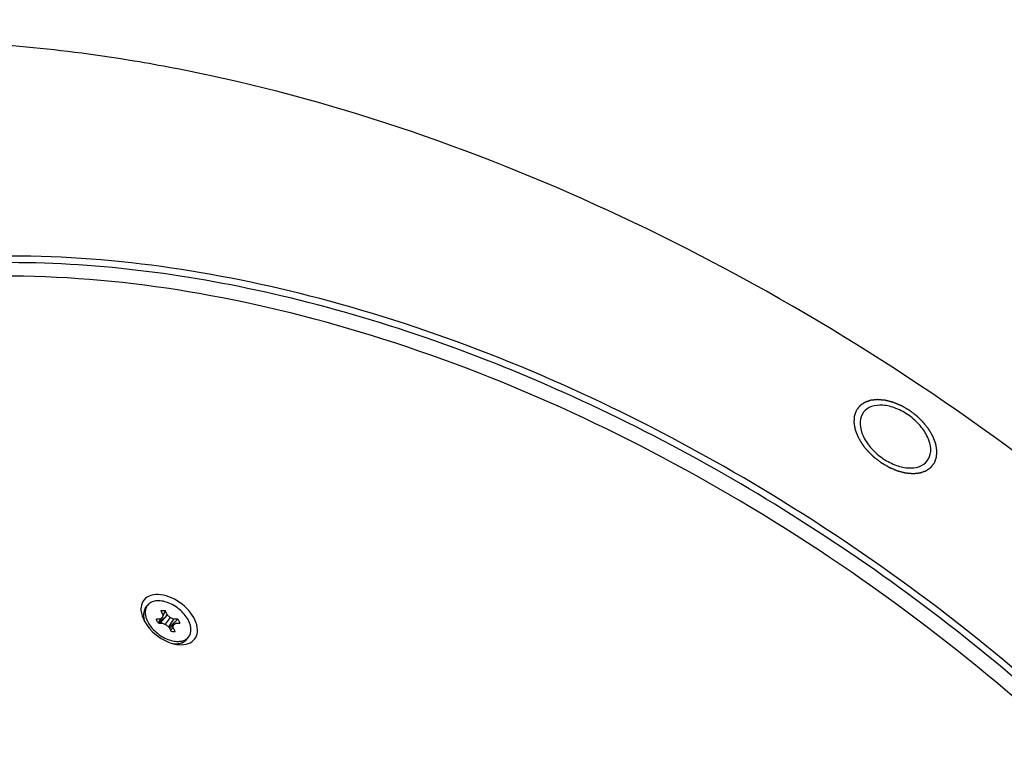
# Model space of a CAD drawing. Units: millimetres. Extents: x 0 to 2100, y 0 to 1485.
# Drawn here: x 1796 to 1875, y 540 to 599 of the extents above; entities that cross this region are included whole.
import ezdxf

# ---------------------------------------------------------------- set-up
doc = ezdxf.new("R2010")
doc.units = ezdxf.units.MM
doc.header["$LTSCALE"] = 115.5
doc.layers.add('DEF_LAYER_ASSEM_MEMBER', color=7, linetype='CONTINUOUS')

msp = doc.modelspace()

# ---------------------------------------------------------------- linework, layer by layer
at = {"layer": 'DEF_LAYER_ASSEM_MEMBER', "color": 7, "linetype": 'Continuous'}
for p, q in [((1811.3411283, 594.1524424), (1811.0902106, 594.206226)), ((1863.3375721, 567.3736135), (1863.2286469, 567.2078394)), ((1868.4054768, 563.5109799), (1868.5144021, 563.6767539)), ((1806.2585847, 551.8335347), (1806.4002775, 552.0200177)), ((1807.967532, 551.279062), (1807.3986368, 550.6077261)), ((1807.4750491, 551.6080593), (1807.6324658, 551.279062)), ((1807.6324658, 551.279062), (1807.6086949, 551.062028)), ((1807.8101153, 551.6080593), (1807.6207161, 551.1717845)), ((1807.967532, 551.279062), (1807.8101153, 551.6080593)), ((1808.1989932, 551.062028), (1807.967532, 551.279062)), ((1807.4476124, 550.9367234), (1807.1125462, 550.9367234)), ((1807.4476124, 550.9367234), (1807.2601213, 550.6238317)), ((1807.2699629, 550.6077261), (1807.6050291, 550.6077261)), ((1807.6086949, 551.062028), (1807.3463779, 550.6077261)), ((1807.4651188, 550.8133713), (1807.3758424, 550.6077261)), ((1807.6086949, 551.062028), (1807.4476124, 550.9367234)), ((1807.6050291, 550.6077261), (1807.8860216, 550.4824215)), ((1808.1989932, 551.062028), (1807.7980188, 550.5216651)), ((1807.8860216, 550.4824215), (1808.1174827, 550.2653876)), ((1808.4799857, 550.9367234), (1808.0715463, 550.3084608)), ((1808.8150519, 550.9367234), (1808.1062932, 550.2758797)), ((1808.4763199, 550.4824215), (1808.1656985, 550.1646177)), ((1808.4799857, 550.9367234), (1808.1989932, 551.062028)), ((1808.4525489, 550.2653876), (1808.4763199, 550.4824215)), ((1808.4763199, 550.4824215), (1808.6374024, 550.6077261)), ((1808.8150519, 550.9367234), (1808.4799857, 550.9367234)), ((1808.6374024, 550.6077261), (1808.9724686, 550.6077261)), ((1808.1174827, 550.2653876), (1808.2748994, 549.9363903)), ((1808.4525489, 550.2653876), (1808.2318018, 550.0264634)), ((1808.6099656, 549.9363903), (1808.4525489, 550.2653876)), ((1809.5430445, 549.3379488), (1809.6847373, 549.5244318))]:
    msp.add_line(p, q, dxfattribs=at)
for centre, radius, start, end in [((1808.3086496, 551.6870102), 2.1191699, 204.158218129, 205.573688801), ((1807.2833104, 549.9948509), 0.6173033, 83.704229028, 84.136003311)]:
    msp.add_arc(centre, radius, start, end, dxfattribs=at)
for points, knots in [([(1797.0026994, 636.570077), (1814.6487282, 632.7918), (1850.1069633, 620.1170542), (1898.4870936, 590.3205934), (1940.1550596, 551.6919152), (1961.865077, 520.9258515), (1970.2319482, 504.9374067)], [0, 0, 0, 0, 0.2421781981, 0.5000057544, 0.7578302822, 1, 1, 1, 1]), ([(1970.3938851, 505.199542), (1962.0039832, 521.1766997), (1940.2718742, 551.9165164), (1898.6020144, 590.5210973), (1850.2407257, 620.3144191), (1814.8021194, 633.0088904), (1797.1623314, 636.8070792)], [0, 0, 0, 0, 0.2422286567, 0.5000162924, 0.7577979977, 1, 1, 1, 1]), ([(1811.0902106, 594.206226), (1809.0699712, 594.6372041), (1801.2514483, 596.1140982), (1793.2797315, 596.8345042), (1787.388421, 596.8345042)], [0, 0, 0, 0, 0.2596073881, 1, 1, 1, 1]), ([(1925.5181409, 507.3945681), (1919.9902067, 517.9259264), (1905.6683477, 538.1889454), (1878.2046794, 563.6374593), (1846.3281936, 583.2786246), (1822.9686806, 591.6482883), (1811.3411283, 594.1524424)], [0, 0, 0, 0, 0.2422087637, 0.4999976765, 0.7577884995, 1, 1, 1, 1]), ([(1909.9751716, 443.6805674), (1911.8953039, 446.1673518), (1915.1807881, 451.7376416), (1918.0353917, 461.2390667), (1918.8215964, 471.6853631), (1917.0672561, 487.0590859), (1909.4541197, 507.1969571), (1893.8354721, 529.9172863), (1872.7872515, 550.2430828), (1848.1438899, 566.38721), (1822.0869256, 576.9458801), (1804.0696238, 579.7971439), (1795.5403563, 579.7971439)], [0, 0, 0, 0, 0.0456273048, 0.0928127624, 0.1428820623, 0.1967056405, 0.3164446815, 0.4509079411, 0.5942856311, 0.7387207991, 0.8761329275, 1, 1, 1, 1]), ([(1917.5844663, 463.8923947), (1919.2161285, 476.7915785), (1914.704026, 494.2573981), (1904.8679288, 512.4530201), (1895.860757, 525.8021041), (1881.8790922, 541.3373374), (1862.0753382, 557.1513553), (1840.2727472, 569.3792747), (1817.915275, 577.2183949), (1802.7267183, 579.2702925), (1795.5037909, 579.2702925)], [0, 0, 0, 0, 0.2125802422, 0.2746231539, 0.3394568214, 0.4751603608, 0.614626056, 0.7520401089, 0.8819062445, 1, 1, 1, 1]), ([(1736.4990678, 575.4947532), (1734.2812828, 572.5761424), (1730.4669242, 566.0852818), (1727.0365324, 555.0737947), (1725.895459, 542.9894997), (1727.4723049, 525.2204786), (1735.5040717, 501.8017301), (1752.5775338, 475.0135933), (1776.0273249, 450.5113366), (1803.9904438, 430.2484335), (1834.2095493, 415.8343178), (1855.4611736, 410.6195372), (1865.7799335, 409.5135134)], [0, 0, 0, 0, 0.0454938859, 0.0924423023, 0.1420574909, 0.1951647509, 0.3128311128, 0.4449559968, 0.586728086, 0.731277637, 0.8712010897, 1, 1, 1, 1]), ([(1868.5144021, 563.6767539), (1868.6408895, 563.9110019), (1868.7460463, 564.5190433), (1868.4676923, 565.4515663), (1867.856578, 566.3645944), (1866.9856537, 567.1520808), (1865.9686395, 567.716462), (1864.9329034, 567.981767), (1863.990853, 567.9114191), (1863.493807, 567.5792326), (1863.3365598, 567.3743858)], [0, 0, 0, 0, 0.0998404742, 0.2187984828, 0.3574721197, 0.5071336587, 0.6551696018, 0.7894999889, 0.903150241, 1, 1, 1, 1]), ([(1863.2286469, 567.2078394), (1863.1021594, 566.9735915), (1862.9970027, 566.3655501), (1863.2753566, 565.4330271), (1863.8864709, 564.5199989), (1864.7573952, 563.7325126), (1865.7744094, 563.1681314), (1866.8101455, 562.9028264), (1867.7521959, 562.9731742), (1868.2492419, 563.3053607), (1868.4064891, 563.5102076)], [0, 0, 0, 0, 0.0998404742, 0.2187984828, 0.3574721197, 0.5071336587, 0.6551696018, 0.7894999889, 0.903150241, 1, 1, 1, 1]), ([(1806.4003092, 552.020059), (1806.3444883, 551.9465976), (1806.255481, 551.7732803), (1806.2106518, 551.4735187), (1806.2500235, 551.1462256), (1806.3259972, 550.9291687), (1806.3750791, 550.8197234)], [0, 0, 0, 0, 0.2202999283, 0.4549238731, 0.713599251, 1, 1, 1, 1]), ([(1809.6879218, 550.7722248), (1809.6116052, 550.9317247), (1809.4132384, 551.2434577), (1809.0267769, 551.6521342), (1808.565958, 551.9945266), (1808.0654499, 552.2447134), (1807.5617203, 552.3837546), (1807.0906247, 552.4008316), (1806.7412453, 552.3028614), (1806.5234517, 552.1585644), (1806.4371213, 552.0685043), (1806.4003092, 552.020059)], [0, 0, 0, 0, 0.1321702311, 0.2737548979, 0.4183753691, 0.5591066184, 0.6897266284, 0.8060713589, 0.9076769664, 0.9545189332, 1, 1, 1, 1]), ([(1806.2585849, 551.8335345), (1806.2205597, 551.7834859), (1806.1551319, 551.672178), (1806.0742766, 551.4137619), (1806.0777432, 551.2013528), (1806.1006472, 551.0619517)], [0, 0, 0, 0, 0.2336789871, 0.4747957515, 1, 1, 1, 1]), ([(1807.4750491, 551.6080593), (1807.5006598, 551.6135126), (1807.6116774, 551.6303109), (1807.725525, 551.6230223), (1807.8101153, 551.6080593)], [0, 0, 0, 0, 0.2336089823, 1, 1, 1, 1]), ([(1806.1006472, 551.0619517), (1806.1061848, 551.028248), (1806.1343719, 550.8880623), (1806.1814525, 550.7519757), (1806.2249538, 550.6522993)], [0, 0, 0, 0, 0.2389991981, 1, 1, 1, 1]), ([(1806.397093, 550.7722248), (1806.4166384, 550.7313753), (1806.5031166, 550.5643566), (1806.6093949, 550.4078598), (1806.6980482, 550.2960149)], [0, 0, 0, 0, 0.2408713708, 1, 1, 1, 1]), ([(1807.2699629, 550.6077261), (1807.2518675, 550.6343795), (1807.1870227, 550.7375054), (1807.136559, 550.8503574), (1807.1125462, 550.9367234)], [0, 0, 0, 0, 0.2643706817, 1, 1, 1, 1]), ([(1808.8150519, 550.9367234), (1808.8331472, 550.91007), (1808.897992, 550.8069441), (1808.9484557, 550.6940921), (1808.9724686, 550.6077261)], [0, 0, 0, 0, 0.2643706817, 1, 1, 1, 1]), ([(1809.6847055, 549.5243906), (1809.742479, 549.6004215), (1809.8337694, 549.7810202), (1809.8752807, 550.0935506), (1809.8268828, 550.4341171), (1809.742087, 550.6590207), (1809.6879218, 550.7722248)], [0, 0, 0, 0, 0.2189416559, 0.4530285308, 0.7122641035, 1, 1, 1, 1]), ([(1806.6980482, 550.2960149), (1806.8130832, 550.1508869), (1807.0738149, 549.8795775), (1807.5248588, 549.5473218), (1808.0132236, 549.3030958), (1808.3575758, 549.2061363), (1808.5264611, 549.179835)], [0, 0, 0, 0, 0.2541846131, 0.5132545493, 0.7653997681, 1, 1, 1, 1]), ([(1808.6099656, 549.9363903), (1808.5843549, 549.930937), (1808.4733373, 549.9141387), (1808.3594897, 549.9214273), (1808.2748994, 549.9363903)], [0, 0, 0, 0, 0.2336089823, 1, 1, 1, 1]), ([(1808.4625321, 548.9827532), (1808.574333, 548.9697183), (1808.7903894, 548.9627749), (1809.0958904, 549.0187207), (1809.3551849, 549.14142), (1809.4898617, 549.2679505), (1809.5430442, 549.3379491)], [0, 0, 0, 0, 0.2844646031, 0.5424200976, 0.7778279059, 1, 1, 1, 1]), ([(1808.5264611, 549.179835), (1808.6458736, 549.1612383), (1808.8769909, 549.1451647), (1809.2053795, 549.1940893), (1809.4843561, 549.3176381), (1809.628561, 549.4505034), (1809.6847055, 549.5243906)], [0, 0, 0, 0, 0.2866049013, 0.5453858382, 0.7799253159, 1, 1, 1, 1])]:
    msp.add_open_spline(points, degree=3, knots=knots, dxfattribs=at)
at = {"layer": 'DEF_LAYER_ASSEM_MEMBER', "color": 3, "linetype": 'Continuous'}
for points, knots in [([(1969.7097179, 504.7908921), (1965.6333565, 512.5937654), (1956.2221088, 528.0314748), (1939.2425809, 549.7864336), (1919.4426605, 570.2341793), (1897.3294965, 588.850332), (1873.4663185, 605.1623709), (1848.4593572, 618.7543766), (1822.9498865, 629.2783398), (1805.5552945, 634.2050095), (1796.945943, 636.0395299)], [0, 0, 0, 0, 0.1182834735, 0.2422061454, 0.3700898515, 0.5000124748, 0.6299335695, 0.7578127686, 0.8817280922, 1, 1, 1, 1]), ([(1916.7669343, 464.0863635), (1917.6643941, 472.2803699), (1915.8480743, 485.5119402), (1909.2883377, 502.2066151), (1899.1772722, 520.0355782), (1881.5321408, 540.6781248), (1855.3929392, 560.573243), (1830.7775933, 572.0834162), (1810.9039475, 577.0917834), (1796.9127512, 578.5590289), (1783.8945663, 577.7675998), (1772.2144495, 574.7010703), (1762.2390779, 569.3983323), (1756.908431, 564.3811293), (1754.7081808, 561.6298885)], [0, 0, 0, 0, 0.108807936, 0.1705170029, 0.2366207688, 0.3784198345, 0.5255018321, 0.6673755969, 0.7335386203, 0.7953149409, 0.8523393705, 0.9047875809, 0.9534983651, 1, 1, 1, 1]), ([(1810.3707193, 549.8900348), (1810.4288978, 550.4212174), (1809.8782766, 551.6143718), (1808.6719599, 552.5453187), (1807.5030809, 552.9085208), (1806.7084665, 552.8895141), (1806.0804802, 552.5275557), (1805.9144358, 552.0977365), (1805.8914114, 551.8875185)], [0, 0, 0, 0, 0.2462083771, 0.5458513963, 0.685117795, 0.803277038, 0.902561849, 1, 1, 1, 1]), ([(1805.8914114, 551.8875185), (1805.8821454, 551.8029179), (1805.8785345, 551.4246014), (1806.0074587, 551.0545974), (1806.1429045, 550.7967867)], [0, 0, 0, 0, 0.2261477471, 1, 1, 1, 1]), ([(1806.1429045, 550.7967867), (1806.2608235, 550.572337), (1806.8607863, 549.7247537), (1807.8127764, 549.1127615), (1808.5771019, 548.948282)], [0, 0, 0, 0, 0.2448803681, 1, 1, 1, 1]), ([(1809.6597278, 548.9858038), (1809.848003, 549.0551005), (1810.2029252, 549.2908861), (1810.348992, 549.691659), (1810.3707193, 549.8900348)], [0, 0, 0, 0, 0.5013253292, 1, 1, 1, 1]), ([(1808.5771019, 548.948282), (1808.6749833, 548.9272184), (1809.0331345, 548.8696674), (1809.4124904, 548.8948053), (1809.6597278, 548.9858038)], [0, 0, 0, 0, 0.2753828938, 1, 1, 1, 1])]:
    msp.add_open_spline(points, degree=3, knots=knots, dxfattribs=at)
at = {"layer": 'DEF_LAYER_ASSEM_MEMBER', "color": 2, "linetype": 'Continuous'}
for points in [[(1868.9807922, 563.3651875), (1868.9940117, 563.4021046), (1869.013841, 563.4574801), (1869.0402801, 563.5313141), (1869.0601093, 563.5866896), (1869.0766337, 563.6328359), (1869.0898532, 563.6697529), (1869.0997679, 563.6974407), (1869.1096825, 563.7251285), (1869.1179449, 563.7482015), (1869.1245542, 563.7666602), (1869.1286864, 563.7781963), (1869.1319891, 563.7874266), (1869.1344742, 563.7943453), (1869.1365197, 563.8001236), (1869.1380014, 563.8041435), (1869.1387702, 563.8064795), (1869.1395663, 563.8081218), (1869.1395233, 563.8101836), (1869.1397587, 563.8127864), (1869.1400342, 563.8174094), (1869.1404991, 563.8239781), (1869.1410264, 563.8318758), (1869.1417402, 563.8424007), (1869.1426288, 563.8555587), (1869.1440525, 563.8766105), (1869.1458316, 563.9029255), (1869.1479667, 563.9345034), (1869.1501017, 563.9660813), (1869.1529484, 564.0081852), (1869.1565069, 564.0608151), (1869.1600653, 564.1134449), (1869.162912, 564.1555488), (1869.1650471, 564.1871267), (1869.1671821, 564.2187047), (1869.1689615, 564.2450196), (1869.1703845, 564.2660716), (1869.1712751, 564.2792288), (1869.1719847, 564.2897555), (1869.1725249, 564.2976477), (1869.1729494, 564.3042334), (1869.173297, 564.3088261), (1869.1734169, 564.3114774), (1869.1737286, 564.3133901), (1869.1731925, 564.3155926), (1869.1727733, 564.3184282), (1869.1719021, 564.3234377), (1869.1707295, 564.3305693), (1869.1692916, 564.3391379), (1869.1673851, 564.3505589), (1869.1649983, 564.3648364), (1869.1611814, 564.3876798), (1869.1564097, 564.4162343), (1869.1506839, 564.4504996), (1869.144958, 564.4847649), (1869.1373235, 564.5304519), (1869.1277804, 564.5875607), (1869.1182374, 564.6446695), (1869.1106029, 564.6903566), (1869.104877, 564.7246219), (1869.0991511, 564.7588872), (1869.0943798, 564.7874415), (1869.0905621, 564.8102851), (1869.0881774, 564.8245621), (1869.0862666, 564.8359844), (1869.0848417, 564.844549), (1869.0836283, 564.8516929), (1869.0828299, 564.8566806), (1869.0822941, 564.8595509), (1869.0821165, 564.8616466), (1869.0810816, 564.8639605), (1869.0800008, 564.8669696), (1869.07797, 564.872271), (1869.0751417, 564.8798259), (1869.0717166, 564.8888996), (1869.0671607, 564.9009952), (1869.0614621, 564.9161156), (1869.0523464, 564.9403077), (1869.0409511, 564.9705481), (1869.027277, 565.0068364), (1869.0136028, 565.0431248), (1868.9953706, 565.0915093), (1868.9725803, 565.1519898), (1868.94979, 565.2124704), (1868.9315578, 565.2608549), (1868.9178837, 565.2971433), (1868.9042094, 565.3334316), (1868.8928145, 565.3636719), (1868.883698, 565.3878641), (1868.8780014, 565.4029844), (1868.8734414, 565.4150803), (1868.8700286, 565.4241529), (1868.8671619, 565.4317114), (1868.8651998, 565.4370063), (1868.8640089, 565.4400257), (1868.8633119, 565.442308), (1868.8618654, 565.4445225), (1868.8601981, 565.4474988), (1868.8571585, 565.4526963), (1868.8528799, 565.4601271), (1868.8477183, 565.4690415), (1868.8408457, 565.4809283), (1868.8322518, 565.4957865), (1868.8185032, 565.5195599), (1868.801317, 565.5492764), (1868.7806937, 565.5849364), (1868.7600703, 565.6205963), (1868.7325726, 565.6681428), (1868.6982003, 565.727576), (1868.6638281, 565.7870092), (1868.6363303, 565.8345558), (1868.615707, 565.8702157), (1868.5950836, 565.9058756), (1868.5778977, 565.9355923), (1868.5641485, 565.9593655), (1868.5555563, 565.974224), (1868.5486801, 565.9861102), (1868.5435295, 565.9950263), (1868.5392166, 566.002452), (1868.5362382, 566.0076586), (1868.5344728, 566.0106203), (1868.5333276, 566.0128798), (1868.5314989, 566.0149929), (1868.529299, 566.0178614), (1868.5253382, 566.0228574), (1868.5197379, 566.0300071), (1868.5129928, 566.0385814), (1868.5040079, 566.0500157), (1868.4927738, 566.0643078), (1868.474801, 566.0871757), (1868.4523343, 566.1157603), (1868.4253746, 566.150062), (1868.3984149, 566.1843636), (1868.3624685, 566.2300992), (1868.3175356, 566.2872686), (1868.2726026, 566.344438), (1868.2366563, 566.3901735), (1868.2096965, 566.4244751), (1868.1827368, 566.4587768), (1868.16027, 566.4873614), (1868.1422976, 566.5102295), (1868.1310624, 566.5245209), (1868.1220798, 566.5359568), (1868.1153275, 566.544526), (1868.1097496, 566.5516916), (1868.1051774, 566.5573689), (1868.1020484, 566.5617776), (1868.0977738, 566.5656112), (1868.0924745, 566.5709236), (1868.085713, 566.5774952), (1868.077658, 566.5854106), (1868.0668976, 566.5959542), (1868.053454, 566.6091372), (1868.0319403, 566.6302281), (1868.0050496, 566.6565923), (1867.9727802, 566.688229), (1867.9405109, 566.7198659), (1867.8974852, 566.7620483), (1867.843703, 566.8147764), (1867.7899208, 566.8675044), (1867.7468951, 566.9096869), (1867.7146259, 566.9413238), (1867.6823561, 566.9729603), (1867.6554663, 566.9993252), (1867.6339509, 567.0204146), (1867.6178241, 567.0362387), (1867.604354, 567.049403), (1867.5949859, 567.0586619), (1867.5895374, 567.0638843), (1867.5857196, 567.0679938), (1867.5808753, 567.0713665), (1867.5747743, 567.0761204), (1867.5639307, 567.0843201), (1867.5485271, 567.0960964), (1867.5300055, 567.1102012), (1867.5053229, 567.129017), (1867.4744653, 567.1525336), (1867.4374381, 567.1807548), (1867.4004104, 567.2089756), (1867.3510402, 567.2466036), (1867.2893275, 567.2936384), (1867.2276148, 567.3406733), (1867.1782446, 567.3783012), (1867.141217, 567.4065222), (1867.1041892, 567.4347427), (1867.0733334, 567.4582616), (1867.0486472, 567.4770726), (1867.0301368, 567.4911921), (1867.014698, 567.5029225), (1867.0039172, 567.5112041), (1866.9977156, 567.5158267), (1866.9931802, 567.5196028), (1866.9882021, 567.5221972), (1866.981719, 567.5260686), (1866.9703016, 567.5326514), (1866.9540287, 567.542156), (1866.9344851, 567.5535184), (1866.9084326, 567.5686834), (1866.875865, 567.5876344), (1866.8367847, 567.6103778), (1866.7977043, 567.6331207), (1866.745597, 567.6634447), (1866.680463, 567.7013497), (1866.6153289, 567.7392547), (1866.5632216, 567.7695786), (1866.5241412, 567.7923217), (1866.4850607, 567.8150642), (1866.452494, 567.8340182), (1866.4264397, 567.8491771), (1866.4069015, 567.8605582), (1866.3906118, 567.8700044), (1866.3792243, 567.8766913), (1866.3726934, 567.880396), (1866.367862, 567.8835025), (1866.3627756, 567.8853554), (1866.3560828, 567.8882632), (1866.3443288, 567.8931481), (1866.3275591, 567.9002331), (1866.3074262, 567.9086895), (1866.2805856, 567.9199805), (1866.2470336, 567.934089), (1866.2067718, 567.9510214), (1866.1665099, 567.9679532), (1866.1128273, 567.9905291), (1866.0457241, 568.018749), (1865.9786209, 568.0469689), (1865.9249384, 568.0695448), (1865.8846765, 568.0864767), (1865.8444146, 568.1034086), (1865.8108629, 568.1175187), (1865.7840217, 568.1288063), (1865.7672458, 568.1358622), (1865.7538253, 568.1415044), (1865.7437595, 568.1457427), (1865.7353725, 568.1492535), (1865.7294994, 568.1517525), (1865.7261468, 568.1531159), (1865.7236225, 568.1543205), (1865.7211361, 568.1548288), (1865.7178077, 568.1557495), (1865.7119891, 568.1572475), (1865.7036736, 568.1594467), (1865.6936965, 568.1620603), (1865.6803931, 568.165554), (1865.6637641, 568.1699182), (1865.6371575, 568.1769025), (1865.6038993, 568.1856323), (1865.5639895, 568.1961083), (1865.5240796, 568.2065842), (1865.4708665, 568.2205521), (1865.4043501, 568.2380121), (1865.3378337, 568.255472), (1865.2846206, 568.2694399), (1865.2447108, 568.2799159), (1865.2048009, 568.2903918), (1865.1715427, 568.2991219), (1865.1449362, 568.3061055), (1865.128307, 568.3104714), (1865.115004, 568.3139615), (1865.1050255, 568.3165862), (1865.0967141, 568.3187509), (1865.0908883, 568.3203103), (1865.0875715, 568.3211327), (1865.0850495, 568.3219429), (1865.082659, 568.3220138), (1865.0794257, 568.3223662), (1865.0737889, 568.3228629), (1865.0657252, 568.3236352), (1865.0560535, 568.324535), (1865.0431562, 568.3257442), (1865.0270352, 568.3272525), (1865.0012413, 568.3296676), (1864.968999, 568.3326858), (1864.9303082, 568.3363079), (1864.8916173, 568.3399299), (1864.8400296, 568.3447594), (1864.7755449, 568.3507961), (1864.7110602, 568.3568329), (1864.6594724, 568.3616623), (1864.6207816, 568.3652844), (1864.5820908, 568.3689064), (1864.5498484, 568.3719249), (1864.5240547, 568.3743393), (1864.507933, 568.3758494), (1864.4950372, 568.3770548), (1864.4853611, 568.3779662), (1864.477311, 568.3787024), (1864.4716499, 568.3792635), (1864.4684556, 568.3795127), (1864.4659456, 568.3799006), (1864.4638721, 568.3795206), (1864.4609552, 568.3792818), (1864.4559215, 568.3787391), (1864.4486934, 568.378029), (1864.4400355, 568.377149), (1864.4284862, 568.3759854), (1864.4140514, 568.3745276), (1864.3909547, 568.372197), (1864.3620842, 568.3692831), (1864.3274394, 568.3657867), (1864.2927946, 568.3622902), (1864.2466016, 568.3576282), (1864.1888604, 568.3518007), (1864.1311191, 568.3459732), (1864.0849261, 568.3413112), (1864.0502814, 568.3378148), (1864.0156367, 568.3343182), (1863.9867659, 568.3314047), (1863.9636697, 568.3290733), (1863.9492337, 568.3276174), (1863.9376867, 568.32645), (1863.9290217, 568.3255816), (1863.9218161, 568.3248354), (1863.9167422, 568.3243571), (1863.9138896, 568.3240151), (1863.9116185, 568.3239521), (1863.9098506, 568.3231493), (1863.9073179, 568.3223369), (1863.9029675, 568.320795), (1863.8967097, 568.3186552), (1863.8892188, 568.3160604), (1863.8792245, 568.3126102), (1863.8667338, 568.3082942), (1863.8467474, 568.3013904), (1863.8217649, 568.2927599), (1863.7917856, 568.2824037), (1863.7618065, 568.2720474), (1863.7218342, 568.2582391), (1863.6718689, 568.2409786), (1863.6219036, 568.2237181), (1863.5819313, 568.2099098), (1863.5519521, 568.1995535), (1863.521973, 568.1891972), (1863.4969902, 568.1805671), (1863.4770044, 568.1736626), (1863.4645123, 568.1693483), (1863.4545208, 568.1658945), (1863.4470212, 568.1633108), (1863.4407905, 568.1611365), (1863.4363918, 568.159656), (1863.4339364, 568.1587452), (1863.431931, 568.1582446), (1863.430552, 568.1570466), (1863.4284948, 568.1556926), (1863.4249965, 568.1532096), (1863.4199458, 568.1497218), (1863.4139076, 568.1455111), (1863.4058488, 568.1399056), (1863.395778, 568.1328958), (1863.3796632, 568.1216817), (1863.3595203, 568.1076635), (1863.3353485, 568.090842), (1863.3111768, 568.0740204), (1863.2789478, 568.0515916), (1863.2386616, 568.0235556), (1863.1983754, 567.9955196), (1863.1661465, 567.9730908), (1863.1419747, 567.9562692), (1863.117803, 567.9394475), (1863.0976598, 567.9254297), (1863.0815456, 567.914215), (1863.0714732, 567.9072068), (1863.0634177, 567.9015979), (1863.0573694, 567.8973977), (1863.0523504, 567.893877), (1863.0487955, 567.8914527), (1863.046829, 567.8900046), (1863.0451713, 567.8890956), (1863.0442127, 567.8875096), (1863.0426907, 567.885631), (1863.0401409, 567.8822336), (1863.0364389, 567.8774376), (1863.0320218, 567.8716578), (1863.0261236, 567.8639599), (1863.0187539, 567.8543347), (1863.0069606, 567.838936), (1862.9922195, 567.819687), (1862.97453, 567.7965885), (1862.9568406, 567.7734899), (1862.9332546, 567.7426918), (1862.9037722, 567.7041942), (1862.8683933, 567.6579971), (1862.8212215, 567.5964009), (1862.7858426, 567.5502037), (1862.7622566, 567.5194056)], [(1862.7622567, 567.5194058), (1862.7490372, 567.4824888), (1862.7292079, 567.4271133), (1862.7027689, 567.3532793), (1862.6829396, 567.2979037), (1862.6664152, 567.2517575), (1862.6531957, 567.2148405), (1862.643281, 567.1871527), (1862.6333665, 567.1594649), (1862.6251041, 567.1363919), (1862.6184947, 567.1179332), (1862.6143626, 567.1063971), (1862.6110598, 567.0971668), (1862.6085747, 567.0902481), (1862.6065293, 567.0844698), (1862.6050475, 567.0804499), (1862.6042787, 567.0781138), (1862.6034826, 567.0764716), (1862.6035256, 567.0744097), (1862.6032903, 567.071807), (1862.6030148, 567.0671839), (1862.6025499, 567.0606152), (1862.6020225, 567.0527175), (1862.6013087, 567.0421926), (1862.6004202, 567.0290346), (1862.5989964, 567.0079829), (1862.5972174, 566.9816679), (1862.5950823, 566.95009), (1862.5929472, 566.9185121), (1862.5901005, 566.8764082), (1862.5865421, 566.8237783), (1862.5829836, 566.7711484), (1862.5801369, 566.7290445), (1862.5780018, 566.6974666), (1862.5758668, 566.6658887), (1862.5740874, 566.6395738), (1862.5726645, 566.6185217), (1862.5717738, 566.6053646), (1862.5710643, 566.5948379), (1862.570524, 566.5869457), (1862.5700995, 566.58036), (1862.5697519, 566.5757673), (1862.569632, 566.5731159), (1862.5693203, 566.5712032), (1862.5698565, 566.5690007), (1862.5702756, 566.5661651), (1862.5711468, 566.5611557), (1862.5723194, 566.5540241), (1862.5737574, 566.5454555), (1862.5756639, 566.5340345), (1862.5780507, 566.5197569), (1862.5818675, 566.4969135), (1862.5866393, 566.4683591), (1862.592365, 566.4340938), (1862.5980909, 566.3998285), (1862.6057254, 566.3541415), (1862.6152685, 566.2970326), (1862.6248116, 566.2399238), (1862.6324461, 566.1942368), (1862.6381719, 566.1599715), (1862.6438978, 566.1257062), (1862.6486692, 566.0971519), (1862.6524868, 566.0743082), (1862.6548715, 566.0600313), (1862.6567823, 566.048609), (1862.6582072, 566.0400443), (1862.6594206, 566.0329005), (1862.660219, 566.0279128), (1862.6607548, 566.0250424), (1862.6609324, 566.0229467), (1862.6619673, 566.0206328), (1862.6630482, 566.0176237), (1862.6650789, 566.0123224), (1862.6679072, 566.0047675), (1862.6713323, 565.9956937), (1862.6758882, 565.9835982), (1862.6815868, 565.9684778), (1862.6907025, 565.9442856), (1862.7020979, 565.9140453), (1862.715772, 565.8777569), (1862.7294461, 565.8414686), (1862.7476784, 565.7930841), (1862.7704686, 565.7326035), (1862.7932589, 565.6721229), (1862.8114911, 565.6237385), (1862.8251653, 565.5874501), (1862.8388395, 565.5511618), (1862.8502345, 565.5209214), (1862.8593509, 565.4967292), (1862.8650476, 565.481609), (1862.8696075, 565.4695131), (1862.8730203, 565.4604405), (1862.875887, 565.452882), (1862.8778492, 565.4475871), (1862.87904, 565.4445677), (1862.879737, 565.4422854), (1862.8811836, 565.4400709), (1862.8828509, 565.4370946), (1862.8858905, 565.4318971), (1862.8901691, 565.4244663), (1862.8953306, 565.4155519), (1862.9022032, 565.403665), (1862.9107972, 565.3888068), (1862.9245457, 565.3650335), (1862.941732, 565.3353169), (1862.9623553, 565.299657), (1862.9829786, 565.2639971), (1863.0104764, 565.2164505), (1863.0448486, 565.1570173), (1863.0792208, 565.0975841), (1863.1067186, 565.0500376), (1863.1273419, 565.0143776), (1863.1479653, 564.9787177), (1863.1651512, 564.9490011), (1863.1789005, 564.9252279), (1863.1874927, 564.9103694), (1863.1943688, 564.8984831), (1863.1995194, 564.889567), (1863.2038323, 564.8821414), (1863.2068107, 564.8769347), (1863.2085761, 564.8739731), (1863.2097213, 564.8717135), (1863.21155, 564.8696005), (1863.2137499, 564.866732), (1863.2177107, 564.8617359), (1863.223311, 564.8545862), (1863.2300562, 564.846012), (1863.239041, 564.8345777), (1863.2502751, 564.8202855), (1863.268248, 564.7974177), (1863.2907146, 564.768833), (1863.3176743, 564.7345314), (1863.3446341, 564.7002297), (1863.3805804, 564.6544942), (1863.4255134, 564.5973248), (1863.4704463, 564.5401554), (1863.5063927, 564.4944199), (1863.5333524, 564.4601182), (1863.5603121, 564.4258165), (1863.5827789, 564.397232), (1863.6007513, 564.3743639), (1863.6119865, 564.3600725), (1863.6209691, 564.3486366), (1863.6277214, 564.3400674), (1863.6332993, 564.3329018), (1863.6378715, 564.3272244), (1863.6410005, 564.3228158), (1863.6452752, 564.3189821), (1863.6505745, 564.3136697), (1863.6573359, 564.3070981), (1863.6653909, 564.2991827), (1863.6761514, 564.2886391), (1863.6895949, 564.2754561), (1863.7111086, 564.2543653), (1863.7379993, 564.2280011), (1863.7702687, 564.1963643), (1863.802538, 564.1647275), (1863.8455638, 564.122545), (1863.8993459, 564.069817), (1863.9531281, 564.0170889), (1863.9961539, 563.9749065), (1864.0284231, 563.9432696), (1864.0606928, 563.9116331), (1864.0875826, 563.8852681), (1864.1090981, 563.8641788), (1864.1252249, 563.8483547), (1864.138695, 563.8351903), (1864.148063, 563.8259314), (1864.1535115, 563.8207091), (1864.1573293, 563.8165995), (1864.1621736, 563.8132269), (1864.1682746, 563.8084729), (1864.1791182, 563.8002733), (1864.1945218, 563.7884969), (1864.2130435, 563.7743921), (1864.237726, 563.7555763), (1864.2685836, 563.7320598), (1864.3056108, 563.7038386), (1864.3426386, 563.6756177), (1864.3920087, 563.6379898), (1864.4537215, 563.590955), (1864.5154342, 563.5439201), (1864.5648043, 563.5062922), (1864.6018319, 563.4780711), (1864.6388597, 563.4498507), (1864.6697156, 563.4263318), (1864.6944018, 563.4075208), (1864.7129122, 563.3934013), (1864.728351, 563.3816709), (1864.7391318, 563.3733893), (1864.7453333, 563.3687667), (1864.7498687, 563.3649906), (1864.7548469, 563.3623962), (1864.76133, 563.3585248), (1864.7727473, 563.3519419), (1864.7890202, 563.3424374), (1864.8085639, 563.331075), (1864.8346164, 563.31591), (1864.8671839, 563.296959), (1864.9062642, 563.2742155), (1864.9453447, 563.2514727), (1864.9974519, 563.2211486), (1865.062586, 563.1832437), (1865.12772, 563.1453387), (1865.1798273, 563.1150148), (1865.2189077, 563.0922716), (1865.2579882, 563.0695292), (1865.2905549, 563.0505751), (1865.3166092, 563.0354163), (1865.3361475, 563.0240352), (1865.3524371, 563.014589), (1865.3638247, 563.007902), (1865.3703555, 563.0041974), (1865.375187, 563.0010909), (1865.3802733, 562.999238), (1865.3869662, 562.9963302), (1865.3987201, 562.9914453), (1865.4154898, 562.9843603), (1865.4356227, 562.9759039), (1865.4624634, 562.9646128), (1865.4960153, 562.9505044), (1865.5362771, 562.933572), (1865.576539, 562.9166402), (1865.6302216, 562.8940642), (1865.6973248, 562.8658444), (1865.764428, 562.8376245), (1865.8181105, 562.8150486), (1865.8583725, 562.7981166), (1865.8986344, 562.7811847), (1865.932186, 562.7670746), (1865.9590272, 562.755787), (1865.9758031, 562.7487312), (1865.9892236, 562.743089), (1865.9992894, 562.7388507), (1866.0076764, 562.7353398), (1866.0135495, 562.7328408), (1866.0169021, 562.7314775), (1866.0194265, 562.7302729), (1866.0219128, 562.7297645), (1866.0252413, 562.7288439), (1866.0310598, 562.7273459), (1866.0393753, 562.7251467), (1866.0493525, 562.7225331), (1866.0626558, 562.7190393), (1866.0792849, 562.7146752), (1866.1058915, 562.7076909), (1866.1391496, 562.6989611), (1866.1790595, 562.6884851), (1866.2189693, 562.6780092), (1866.2721824, 562.6640412), (1866.3386988, 562.6465813), (1866.4052152, 562.6291214), (1866.4584283, 562.6151535), (1866.4983382, 562.6046775), (1866.538248, 562.5942016), (1866.5715062, 562.5854715), (1866.5981127, 562.5784879), (1866.614742, 562.574122), (1866.6280449, 562.5706319), (1866.6380234, 562.5680072), (1866.6463348, 562.5658424), (1866.6521606, 562.5642831), (1866.6554774, 562.5634607), (1866.6579994, 562.5626505), (1866.66039, 562.5625796), (1866.6636232, 562.5622271), (1866.66926, 562.5617305), (1866.6773237, 562.5609582), (1866.6869954, 562.5600584), (1866.6998927, 562.5588491), (1866.7160137, 562.5573409), (1866.7418076, 562.5549258), (1866.77405, 562.5519076), (1866.8127408, 562.5482855), (1866.8514316, 562.5446634), (1866.9030193, 562.539834), (1866.967504, 562.5337972), (1867.0319887, 562.5277605), (1867.0835765, 562.5229311), (1867.1222673, 562.519309), (1867.1609581, 562.515687), (1867.1932005, 562.5126684), (1867.2189942, 562.5102541), (1867.2351159, 562.508744), (1867.2480118, 562.5075385), (1867.2576878, 562.5066271), (1867.2657379, 562.5058909), (1867.271399, 562.5053299), (1867.2745934, 562.5050806), (1867.2771033, 562.5046928), (1867.2791768, 562.5050728), (1867.2820938, 562.5053116), (1867.2871275, 562.5058543), (1867.2943556, 562.5065644), (1867.3030134, 562.5074444), (1867.3145628, 562.5086079), (1867.3289976, 562.5100657), (1867.3520943, 562.5123964), (1867.3809648, 562.5153103), (1867.4156096, 562.5188067), (1867.4502543, 562.5223032), (1867.4964473, 562.5269652), (1867.5541886, 562.5327927), (1867.6119298, 562.5386201), (1867.6581228, 562.5432821), (1867.6927676, 562.5467786), (1867.7274123, 562.5502751), (1867.756283, 562.5531887), (1867.7793793, 562.55552), (1867.7938152, 562.556976), (1867.8053622, 562.5581434), (1867.8140272, 562.5590118), (1867.8212328, 562.559758), (1867.8263067, 562.5602363), (1867.8291593, 562.5605783), (1867.8314304, 562.5606412), (1867.8331983, 562.5614441), (1867.835731, 562.5622564), (1867.8400815, 562.5637983), (1867.8463392, 562.5659382), (1867.8538301, 562.5685329), (1867.8638245, 562.5719832), (1867.8763152, 562.5762992), (1867.8963015, 562.583203), (1867.9212841, 562.5918334), (1867.9512633, 562.6021896), (1867.9812425, 562.6125459), (1868.0212147, 562.6263543), (1868.07118, 562.6436148), (1868.1211453, 562.6608752), (1868.1611176, 562.6746836), (1868.1910968, 562.6850399), (1868.2210759, 562.6953962), (1868.2460587, 562.7040263), (1868.2660445, 562.7109308), (1868.2785366, 562.715245), (1868.2885281, 562.7186989), (1868.2960277, 562.7212826), (1868.3022584, 562.7234569), (1868.3066571, 562.7249374), (1868.3091125, 562.7258481), (1868.3111179, 562.7263488), (1868.3124969, 562.7275467), (1868.3145541, 562.7289008), (1868.3180524, 562.7313837), (1868.3231032, 562.7348716), (1868.3291413, 562.7390823), (1868.3372001, 562.7446877), (1868.3472709, 562.7516976), (1868.3633857, 562.7629117), (1868.3835287, 562.7769298), (1868.4077004, 562.7937514), (1868.4318721, 562.810573), (1868.4641011, 562.8330018), (1868.5043873, 562.8610378), (1868.5446735, 562.8890738), (1868.5769025, 562.9115026), (1868.6010742, 562.9283242), (1868.6252459, 562.9451458), (1868.6453892, 562.9591637), (1868.6615033, 562.9703784), (1868.6715757, 562.9773866), (1868.6796312, 562.9829955), (1868.6856795, 562.9871957), (1868.6906985, 562.9907164), (1868.6942534, 562.9931406), (1868.6962199, 562.9945888), (1868.6978776, 562.9954978), (1868.6988362, 562.9970838), (1868.7003582, 562.9989623), (1868.702908, 563.0023598), (1868.7066101, 563.0071558), (1868.7110271, 563.0129356), (1868.7169253, 563.0206334), (1868.7242951, 563.0302587), (1868.7360884, 563.0456574), (1868.7508294, 563.0649064), (1868.7685189, 563.0880049), (1868.7862084, 563.1111035), (1868.8097943, 563.1419015), (1868.8392767, 563.1803992), (1868.8746556, 563.2265963), (1868.9218275, 563.2881925), (1868.9572064, 563.3343896), (1868.9807923, 563.3651877)]]:
    msp.add_open_spline(points, degree=3, knots=[0, 0, 0, 0, 0.015625, 0.0234375, 0.03125, 0.0390625, 0.04296875, 0.046875, 0.05078125, 0.0546875, 0.056640625, 0.05859375, 0.0595703125, 0.060546875, 0.0615234375, 0.0620117188, 0.0622558594, 0.0625, 0.0627441406, 0.0629882812, 0.0634765625, 0.064453125, 0.0654296875, 0.06640625, 0.068359375, 0.0703125, 0.07421875, 0.078125, 0.08203125, 0.0859375, 0.09375, 0.1015625, 0.10546875, 0.109375, 0.11328125, 0.1171875, 0.119140625, 0.12109375, 0.1220703125, 0.123046875, 0.1240234375, 0.1245117188, 0.1247558594, 0.125, 0.1252441406, 0.1254882812, 0.1259765625, 0.126953125, 0.1279296875, 0.12890625, 0.130859375, 0.1328125, 0.13671875, 0.140625, 0.14453125, 0.1484375, 0.15625, 0.1640625, 0.16796875, 0.171875, 0.17578125, 0.1796875, 0.181640625, 0.18359375, 0.1845703125, 0.185546875, 0.1865234375, 0.1870117188, 0.1872558594, 0.1875, 0.1877441406, 0.1879882812, 0.1884765625, 0.189453125, 0.1904296875, 0.19140625, 0.193359375, 0.1953125, 0.19921875, 0.203125, 0.20703125, 0.2109375, 0.21875, 0.2265625, 0.23046875, 0.234375, 0.23828125, 0.2421875, 0.244140625, 0.24609375, 0.2470703125, 0.248046875, 0.2490234375, 0.2495117188, 0.2497558594, 0.25, 0.2502441406, 0.2504882812, 0.2509765625, 0.251953125, 0.2529296875, 0.25390625, 0.255859375, 0.2578125, 0.26171875, 0.265625, 0.26953125, 0.2734375, 0.28125, 0.2890625, 0.29296875, 0.296875, 0.30078125, 0.3046875, 0.306640625, 0.30859375, 0.3095703125, 0.310546875, 0.3115234375, 0.3120117188, 0.3122558594, 0.3125, 0.3127441406, 0.3129882812, 0.3134765625, 0.314453125, 0.3154296875, 0.31640625, 0.318359375, 0.3203125, 0.32421875, 0.328125, 0.33203125, 0.3359375, 0.34375, 0.3515625, 0.35546875, 0.359375, 0.36328125, 0.3671875, 0.369140625, 0.37109375, 0.3720703125, 0.373046875, 0.3740234375, 0.3745117188, 0.375, 0.3754882812, 0.3759765625, 0.376953125, 0.3779296875, 0.37890625, 0.380859375, 0.3828125, 0.38671875, 0.390625, 0.39453125, 0.3984375, 0.40625, 0.4140625, 0.41796875, 0.421875, 0.42578125, 0.4296875, 0.431640625, 0.43359375, 0.435546875, 0.4365234375, 0.4370117188, 0.4375, 0.4379882812, 0.4384765625, 0.439453125, 0.44140625, 0.443359375, 0.4453125, 0.44921875, 0.453125, 0.45703125, 0.4609375, 0.46875, 0.4765625, 0.48046875, 0.484375, 0.48828125, 0.4921875, 0.494140625, 0.49609375, 0.498046875, 0.4990234375, 0.4995117188, 0.5, 0.5004882812, 0.5009765625, 0.501953125, 0.50390625, 0.505859375, 0.5078125, 0.51171875, 0.515625, 0.51953125, 0.5234375, 0.53125, 0.5390625, 0.54296875, 0.546875, 0.55078125, 0.5546875, 0.556640625, 0.55859375, 0.560546875, 0.5615234375, 0.5620117188, 0.5625, 0.5629882812, 0.5634765625, 0.564453125, 0.56640625, 0.568359375, 0.5703125, 0.57421875, 0.578125, 0.58203125, 0.5859375, 0.59375, 0.6015625, 0.60546875, 0.609375, 0.61328125, 0.6171875, 0.619140625, 0.62109375, 0.6220703125, 0.623046875, 0.6240234375, 0.6245117188, 0.6247558594, 0.625, 0.6252441406, 0.6254882812, 0.6259765625, 0.626953125, 0.6279296875, 0.62890625, 0.630859375, 0.6328125, 0.63671875, 0.640625, 0.64453125, 0.6484375, 0.65625, 0.6640625, 0.66796875, 0.671875, 0.67578125, 0.6796875, 0.681640625, 0.68359375, 0.6845703125, 0.685546875, 0.6865234375, 0.6870117188, 0.6872558594, 0.6875, 0.6877441406, 0.6879882812, 0.6884765625, 0.689453125, 0.6904296875, 0.69140625, 0.693359375, 0.6953125, 0.69921875, 0.703125, 0.70703125, 0.7109375, 0.71875, 0.7265625, 0.73046875, 0.734375, 0.73828125, 0.7421875, 0.744140625, 0.74609375, 0.7470703125, 0.748046875, 0.7490234375, 0.7495117188, 0.7497558594, 0.75, 0.7502441406, 0.7504882812, 0.7509765625, 0.751953125, 0.7529296875, 0.75390625, 0.755859375, 0.7578125, 0.76171875, 0.765625, 0.76953125, 0.7734375, 0.78125, 0.7890625, 0.79296875, 0.796875, 0.80078125, 0.8046875, 0.806640625, 0.80859375, 0.8095703125, 0.810546875, 0.8115234375, 0.8120117188, 0.8122558594, 0.8125, 0.8127441406, 0.8129882812, 0.8134765625, 0.814453125, 0.8154296875, 0.81640625, 0.818359375, 0.8203125, 0.82421875, 0.828125, 0.83203125, 0.8359375, 0.84375, 0.8515625, 0.85546875, 0.859375, 0.86328125, 0.8671875, 0.869140625, 0.87109375, 0.8720703125, 0.873046875, 0.8740234375, 0.8745117188, 0.8747558594, 0.875, 0.8752441406, 0.8754882812, 0.8759765625, 0.876953125, 0.8779296875, 0.87890625, 0.880859375, 0.8828125, 0.88671875, 0.890625, 0.89453125, 0.8984375, 0.90625, 0.9140625, 0.91796875, 0.921875, 0.92578125, 0.9296875, 0.931640625, 0.93359375, 0.9345703125, 0.935546875, 0.9365234375, 0.9370117188, 0.9372558594, 0.9375, 0.9377441406, 0.9379882812, 0.9384765625, 0.939453125, 0.9404296875, 0.94140625, 0.943359375, 0.9453125, 0.94921875, 0.953125, 0.95703125, 0.9609375, 0.96875, 0.9765625, 0.984375, 1, 1, 1, 1], dxfattribs=at)

doc.saveas('drawing.dxf')
